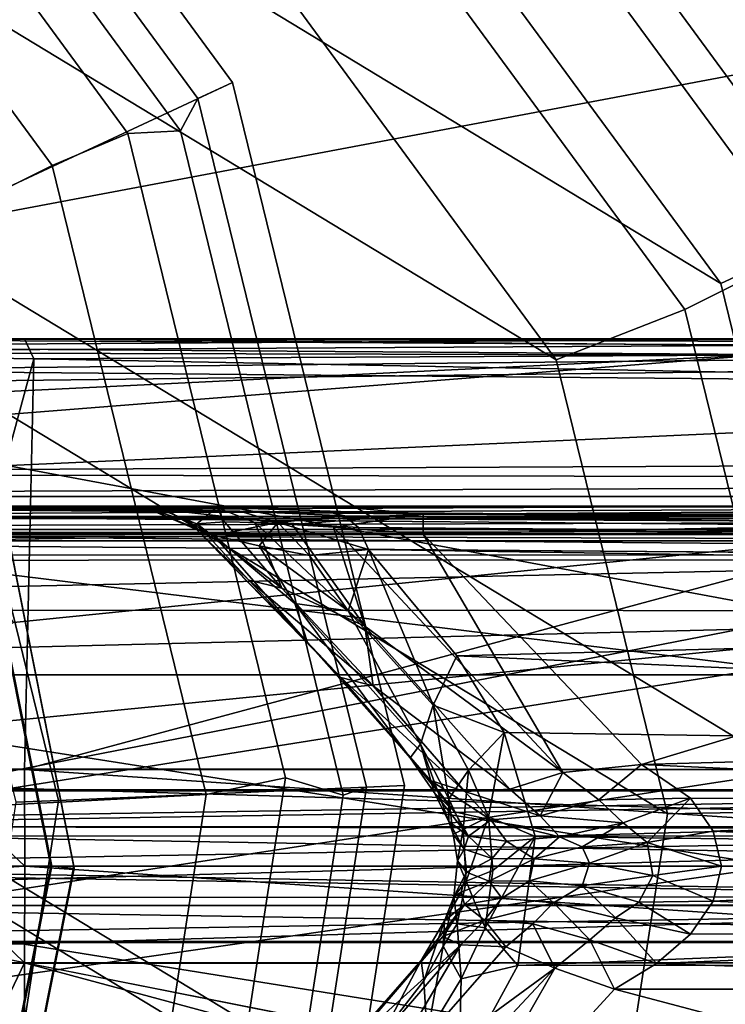
# Model space of a CAD drawing. Units: inches. Extents: x -2 to 130, y 0 to 116.
# Drawn here: x 7 to 7, y 53 to 54 of the extents above; entities that cross this region are included whole.
import ezdxf

# ---------------------------------------------------------------- set-up
doc = ezdxf.new("R2010")
doc.units = ezdxf.units.IN
doc.header["$MEASUREMENT"] = 0
for name, color, linetype in [('ACCESSORY-CUP', 7, 'Continuous'), ('ACCESSORY-OTHER', 7, 'Continuous'), ('PANEL-GLIDE', 7, 'Continuous'), ('PANEL-HARDWARE', 7, 'Continuous'), ('PANEL-LEG', 7, 'Continuous'), ('WKSURF-LAMINATE', 6, 'Continuous')]:
    doc.layers.add(name, color=color, linetype=linetype)
doc.styles.get("Standard").update_dxf_attribs({"font": 'arial.ttf'})

# ---------------------------------------------------------------- blocks, each defined once
blk = doc.blocks.new('GLIDE-1')
at = {"layer": 'PANEL-GLIDE'}
for points, invisible_edges in [([(0.00002, -1.35225, 0.00002), (-1.24997, -0.51703, 0.00002), (-1.35296, 0.00073, 0.00002), (0.51779, -1.24926, 0.00002)], 5), ([(0.00002, -1.35225, 0.00002), (-0.51774, -1.24926, 0.00002), (-0.95668, -0.95597, 0.00002), (-1.24997, -0.51703, 0.00002)], 8)]:
    blk.add_3dface(points, dxfattribs=dict(at, invisible_edges=invisible_edges))
for points in [[(-0.00126, -0.40366, 0.30508), (-0.15536, -0.373, 0.30508), (-0.52104, -1.24964, 0.21881), (0.00007, -1.35329, 0.21881)], [(0.15284, -0.373, 0.30508), (-0.00126, -0.40366, 0.30508), (0.00007, -1.35329, 0.21881), (0.52119, -1.24964, 0.21881)], [(0.00007, -1.35329, 0.21881), (-0.52104, -1.24964, 0.21881), (-0.52786, -1.26986, 0.20066), (-0.00205, -1.37445, 0.20066)], [(0, -1.374, 0.02051), (-0.52581, -1.26941, 0.02051), (-0.51774, -1.24926, 0.00002), (0.00002, -1.35225, 0.00002)], [(0.52119, -1.24964, 0.21881), (0.00007, -1.35329, 0.21881), (-0.00205, -1.37445, 0.20066), (0.52376, -1.26986, 0.20066)], [(0.52581, -1.26941, 0.02051), (0, -1.374, 0.02051), (0.00002, -1.35225, 0.00002), (0.51779, -1.24926, 0.00002)], [(-0.00205, -1.37445, 0.20066), (-0.52786, -1.26986, 0.20066), (-0.52581, -1.26941, 0.02051), (0, -1.374, 0.02051)], [(0.52376, -1.26986, 0.20066), (-0.00205, -1.37445, 0.20066), (0, -1.374, 0.02051), (0.52581, -1.26941, 0.02051)]]:
    blk.add_3dface(points, dxfattribs=at)
blk = doc.blocks.new('GCBCC_0868_0T')
at = {"layer": 'ACCESSORY-CUP'}
for points in [[(0.52773, 47.40891, 44.72143), (0.66418, 47.13668, 48.31994), (1.15922, 47.49966, 48.31994), (0.92262, 47.69846, 44.72143)], [(0.74293, 46.96595, 48.21143), (0.60427, 47.26329, 44.46143), (1.05423, 47.59321, 44.46143), (1.29612, 47.37156, 48.21143)], [(0.66418, 47.13668, 48.31994), (0.69461, 47.06515, 48.34733), (1.20186, 47.43708, 48.34733), (1.15922, 47.49966, 48.31994)], [(0.69461, 47.06515, 48.34733), (0.6971, 47.01528, 48.33781), (1.21997, 47.39867, 48.33781), (1.20186, 47.43708, 48.34733)], [(0.05209, 47.29253, 44.72143), (0.06792, 46.99077, 48.31994), (0.66418, 47.13668, 48.31994), (0.52773, 47.40891, 44.72143)], [(0.6971, 47.01528, 48.33781), (0.72765, 46.9987, 48.31072), (1.26948, 47.39598, 48.31072), (1.21997, 47.39867, 48.33781)], [(0.72765, 46.9987, 48.31072), (0.74293, 46.96595, 48.21143), (1.29612, 47.37156, 48.21143), (1.26948, 47.39598, 48.31072)], [(-0.43187, 47.36702, 44.72143), (-0.53879, 47.08415, 48.31994), (0.06792, 46.99077, 48.31994), (0.05209, 47.29253, 44.72143)], [(0.06231, 47.13067, 44.46143), (0.06056, 47.17071, 44.38017), (0.58734, 47.29961, 44.38017), (0.60427, 47.26329, 44.46143)], [(0.07662, 46.8029, 48.21143), (0.06231, 47.13067, 44.46143), (0.60427, 47.26329, 44.46143), (0.74293, 46.96595, 48.21143)], [(-0.48915, 47.21555, 44.46143), (-0.47544, 47.25321, 44.38017), (0.06056, 47.17071, 44.38017), (0.06231, 47.13067, 44.46143)], [(-0.60136, 46.90725, 48.21143), (-0.48915, 47.21555, 44.46143), (0.06231, 47.13067, 44.46143), (0.07662, 46.8029, 48.21143)], [(0.06792, 46.99077, 48.31994), (0.08363, 46.91564, 48.34733), (0.69461, 47.06515, 48.34733), (0.66418, 47.13668, 48.31994)], [(-0.53879, 47.08415, 48.31994), (-0.53805, 47.01133, 48.34733), (0.08363, 46.91564, 48.34733), (0.06792, 46.99077, 48.31994)], [(0.08363, 46.91564, 48.34733), (0.06732, 46.86118, 48.33781), (0.6971, 47.01528, 48.33781), (0.69461, 47.06515, 48.34733)], [(0.06732, 46.86118, 48.33781), (0.07505, 46.839, 48.31072), (0.72765, 46.9987, 48.31072), (0.6971, 47.01528, 48.33781)], [(-0.53805, 47.01133, 48.34733), (-0.57349, 46.95981, 48.33781), (0.06732, 46.86118, 48.33781), (0.08363, 46.91564, 48.34733)], [(0.07505, 46.839, 48.31072), (0.07662, 46.8029, 48.21143), (0.74293, 46.96595, 48.21143), (0.72765, 46.9987, 48.31072)], [(-0.57349, 46.95981, 48.33781), (-0.589, 46.94121, 48.31072), (0.07505, 46.839, 48.31072), (0.06732, 46.86118, 48.33781)], [(-0.589, 46.94121, 48.31072), (-0.60136, 46.90725, 48.21143), (0.07662, 46.8029, 48.21143), (0.07505, 46.839, 48.31072)]]:
    blk.add_3dface(points, dxfattribs=at)
at = {"layer": 'PANEL-HARDWARE'}
for points, invisible_edges in [([(-1.25, 44.13657, 35.315), (1.25, 44.13657, 35.315), (-1, 49.32457, 35.315)], 15), ([(1.25, 44.13657, 35.315), (1, 49.32457, 35.315), (-1, 49.32457, 35.315)], 13)]:
    blk.add_3dface(points, dxfattribs=dict(at, invisible_edges=invisible_edges))
for points in [[(0.31495, 48.48703, 35.03424), (0.31917, 48.48898, 35.05652), (0.31917, 44.49012, 35.05652)], [(0.33161, 48.49068, 35.0759), (0.33161, 44.49012, 35.0759), (0.31917, 48.48898, 35.05652)], [(0.31917, 48.48898, 35.05652), (0.33161, 44.49012, 35.0759), (0.31917, 44.49012, 35.05652)], [(0.33161, 48.49068, 35.0759), (0.35043, 48.49184, 35.08917), (0.35043, 44.49012, 35.08917)], [(0.33161, 48.49068, 35.0759), (0.35043, 44.49012, 35.08917), (0.33161, 44.49012, 35.0759)], [(0.35043, 48.49184, 35.08917), (0.37286, 48.4923, 35.09437), (0.36593, 44.42283, 35.09401)], [(0.35043, 48.49184, 35.08917), (0.36593, 44.42283, 35.09401), (0.35043, 44.49012, 35.08917)], [(0.37286, 48.4923, 35.09437), (1.20109, 44.09909, 35.12329), (0.36593, 44.42283, 35.09401)], [(1.20109, 44.09909, 35.12329), (0.37286, 48.4923, 35.09437), (1.21248, 48.49488, 35.12383)], [(0.31517, 45.62102, 35.00721), (0.31492, 47.93228, 35.00038), (0.31495, 48.48703, 35.03424)], [(0.31495, 48.48703, 35.03424), (0.31495, 44.49012, 35.0339), (0.31517, 45.62102, 35.00721)], [(0.31495, 48.48703, 35.03424), (0.31917, 44.49012, 35.05652), (0.31495, 44.49012, 35.0339)], [(0.3414, 45.76496, 32.0032), (0.32966, 48.21589, 31.93821), (0.34143, 48.22129, 31.99987)], [(0.34143, 48.22129, 31.99987), (0.34051, 47.6929, 32.1059), (0.34054, 46.86426, 32.09386)], [(0.34054, 46.86426, 32.09386), (0.3414, 45.76496, 32.0032), (0.34143, 48.22129, 31.99987)], [(0.29507, 48.21131, 31.88583), (0.2948, 45.79129, 31.88698), (0.24299, 48.20824, 31.85078)], [(0.29507, 48.21131, 31.88583), (0.32965, 45.79984, 31.93928), (0.2948, 45.79129, 31.88698)], [(0.29507, 48.21131, 31.88583), (0.32966, 48.21589, 31.93821), (0.32965, 45.79984, 31.93928)], [(0.3414, 45.76496, 32.0032), (0.32965, 45.79984, 31.93928), (0.32966, 48.21589, 31.93821)], [(-0.18144, 48.20716, 31.83847), (0.18144, 48.20716, 31.83847), (0.18144, 45.84287, 31.83847)], [(0.18144, 45.84287, 31.83847), (-0.18144, 45.78769, 31.84028), (-0.18144, 48.20716, 31.83847)], [(0.18144, 48.20716, 31.83847), (0.24299, 48.20824, 31.85078), (0.24217, 45.78972, 31.85195)], [(0.24217, 45.78972, 31.85195), (0.18144, 45.84287, 31.83847), (0.18144, 48.20716, 31.83847)], [(0.24299, 48.20824, 31.85078), (0.2948, 45.79129, 31.88698), (0.24217, 45.78972, 31.85195)], [(0.31492, 47.93228, 35.00038), (0.30859, 45.6636, 34.98122), (0.30859, 47.84014, 34.98122)], [(0.31517, 45.62102, 35.00721), (0.30859, 45.6636, 34.98122), (0.31492, 47.93228, 35.00038)], [(-0.07244, 45.6636, 34.80553), (-0.29077, 45.6235, 34.95866), (-0.28986, 47.84014, 34.95959)], [(-0.28986, 47.84014, 34.95959), (-0.07244, 47.84014, 34.80553), (-0.07244, 45.6636, 34.80553)], [(-0.07244, 47.84014, 34.80553), (-0.03801, 47.84014, 34.78837), (-0.03601, 45.66346, 34.78754)], [(-0.07244, 47.84014, 34.80553), (-0.03601, 45.66346, 34.78754), (-0.07244, 45.6636, 34.80553)], [(-0.03601, 45.66346, 34.78754), (-0.03801, 47.84014, 34.78837), (0, 47.84014, 34.78246)], [(-0.03601, 45.66346, 34.78754), (0, 47.84014, 34.78246), (0, 45.6636, 34.78246)], [(0.03522, 45.66339, 34.78725), (0, 45.6636, 34.78246), (0.03801, 47.84014, 34.78837)], [(0.03801, 47.84014, 34.78837), (0, 45.6636, 34.78246), (0, 47.84014, 34.78246)], [(0.07244, 45.6636, 34.80553), (0.03522, 45.66339, 34.78725), (0.03801, 47.84014, 34.78837)], [(0.03801, 47.84014, 34.78837), (0.07244, 47.84014, 34.80553), (0.07244, 45.6636, 34.80553)], [(0.29073, 45.62722, 34.95925), (0.07244, 45.6636, 34.80553), (0.07244, 47.84014, 34.80553)], [(0.07244, 47.84014, 34.80553), (0.28986, 47.84014, 34.95959), (0.29073, 45.62722, 34.95925)], [(0.30859, 47.84014, 34.98122), (0.29073, 45.62722, 34.95925), (0.28986, 47.84014, 34.95959)], [(0.29073, 45.62722, 34.95925), (0.30859, 47.84014, 34.98122), (0.30859, 45.6636, 34.98122)], [(0.34054, 46.86426, 32.09386), (0.34051, 47.6929, 32.1059), (0.34038, 47.60975, 32.11977)], [(0.34038, 47.60975, 32.11977), (0.34006, 47.52225, 32.15668), (0.34054, 46.86426, 32.09386)], [(-0.03741, 47.59337, 32.39215), (-0.07141, 45.51132, 34.43303), (-0.03741, 45.52302, 34.44484)], [(-0.07141, 45.51132, 34.43303), (-0.03741, 47.59337, 32.39215), (-0.07141, 47.5817, 32.3803)], [(0, 45.52705, 34.4489), (0, 47.59738, 32.39622), (-0.03741, 45.52302, 34.44484)], [(-0.03741, 47.59337, 32.39215), (-0.03741, 45.52302, 34.44484), (0, 47.59738, 32.39622)], [(0.03741, 47.59337, 32.39215), (0, 47.59738, 32.39622), (0.03741, 45.52302, 34.44484)], [(0, 45.52705, 34.4489), (0.03741, 45.52302, 34.44484), (0, 47.59738, 32.39622)], [(0.03741, 45.52302, 34.44484), (0.07141, 45.51132, 34.43303), (0.03741, 47.59337, 32.39215)], [(0.07141, 47.5817, 32.3803), (0.03741, 47.59337, 32.39215), (0.07141, 45.51132, 34.43303)], [(-0.07141, 47.5817, 32.3803), (-0.31459, 47.48688, 32.23802), (-0.07141, 45.51132, 34.43303)], [(0.31459, 47.48688, 32.23802), (0.07141, 47.5817, 32.3803), (0.07141, 45.51132, 34.43303)], [(0.34006, 47.52225, 32.15668), (0.33944, 47.42712, 32.22805), (0.34011, 46.98075, 32.14952)], [(0.34054, 46.86426, 32.09386), (0.34006, 47.52225, 32.15668), (0.34011, 46.98075, 32.14952)], [(-0.29629, 45.37262, 34.35309), (-0.07141, 45.51132, 34.43303), (-0.31459, 47.48688, 32.23802)], [(0.07141, 45.51132, 34.43303), (0.29629, 45.37262, 34.35309), (0.31459, 47.48688, 32.23802)], [(0.31452, 45.3852, 34.30902), (0.31459, 47.48688, 32.23802), (0.29629, 45.37262, 34.35309)], [(0.31459, 47.48688, 32.23802), (0.31452, 45.3852, 34.30902), (0.33251, 47.44668, 32.24755)], [(0.32145, 45.36565, 34.28952), (0.33251, 47.44668, 32.24755), (0.31452, 45.3852, 34.30902)], [(0.33944, 47.42712, 32.22805), (0.33251, 47.44668, 32.24755), (0.32145, 45.36565, 34.28952)], [(0.33675, 47.11844, 32.53673), (0.33868, 47.04578, 32.31498), (0.33944, 47.42712, 32.22805)], [(0.33944, 47.42712, 32.22805), (0.33868, 47.04578, 32.31498), (0.3393, 47.03682, 32.24123)], [(0.34011, 46.98075, 32.14952), (0.33944, 47.42712, 32.22805), (0.3393, 47.03682, 32.24123)], [(0.33675, 47.11844, 32.53673), (0.32145, 45.36565, 34.28952), (0.33573, 46.87457, 32.65349)], [(0.33645, 46.959, 32.55517), (0.33675, 47.11844, 32.53673), (0.33573, 46.87457, 32.65349)], [(0.33784, 47.02955, 32.41088), (0.33675, 47.11844, 32.53673), (0.33645, 46.959, 32.55517)], [(0.33675, 47.11844, 32.53673), (0.33784, 47.02955, 32.41088), (0.33868, 47.04578, 32.31498)], [(0.31359, 46.98345, 32.39633), (0.33868, 47.04578, 32.31498), (0.33784, 47.02955, 32.41088)], [(0.33868, 47.04578, 32.31498), (0.31359, 46.98345, 32.39633), (0.31909, 46.99996, 32.32891)], [(0.31909, 46.99996, 32.32891), (0.32464, 46.99979, 32.25406), (0.33868, 47.04578, 32.31498)], [(0.32464, 46.99979, 32.25406), (0.3393, 47.03682, 32.24123), (0.33868, 47.04578, 32.31498)], [(0.32464, 46.99979, 32.25406), (0.34011, 46.98075, 32.14952), (0.3393, 47.03682, 32.24123)], [(0.33784, 47.02955, 32.41088), (0.32566, 46.92285, 32.5435), (0.31359, 46.98345, 32.39633)], [(0.33645, 46.959, 32.55517), (0.32566, 46.92285, 32.5435), (0.33784, 47.02955, 32.41088)], [(0.21191, 46.8948, 32.4274), (0.17885, 46.86338, 32.37894), (0.31909, 46.99996, 32.32891)], [(0.31909, 46.99996, 32.32891), (0.17885, 46.86338, 32.37894), (0.27111, 46.95031, 32.31125)], [(0.31909, 46.99996, 32.32891), (0.31359, 46.98345, 32.39633), (0.21191, 46.8948, 32.4274)], [(0.27111, 46.95031, 32.31125), (0.26361, 46.91927, 32.25611), (0.32464, 46.99979, 32.25406)], [(0.32464, 46.99979, 32.25406), (0.26361, 46.91927, 32.25611), (0.32643, 46.97339, 32.20058)], [(0.32464, 46.99979, 32.25406), (0.31909, 46.99996, 32.32891), (0.27111, 46.95031, 32.31125)], [(0.32464, 46.99979, 32.25406), (0.32643, 46.97339, 32.20058), (0.34011, 46.98075, 32.14952)], [(0.31359, 46.98345, 32.39633), (0.24892, 46.90678, 32.4805), (0.21191, 46.8948, 32.4274)], [(0.31359, 46.98345, 32.39633), (0.30373, 46.94062, 32.47922), (0.24892, 46.90678, 32.4805)], [(0.32566, 46.92285, 32.5435), (0.30373, 46.94062, 32.47922), (0.31359, 46.98345, 32.39633)], [(0.32643, 46.97339, 32.20058), (0.32579, 46.94478, 32.17326), (0.34011, 46.98075, 32.14952)], [(0.34011, 46.98075, 32.14952), (0.32579, 46.94478, 32.17326), (0.33365, 46.78519, 32.11489)], [(0.33365, 46.78519, 32.11489), (0.34054, 46.86426, 32.09386), (0.34011, 46.98075, 32.14952)], [(0.32579, 46.94478, 32.17326), (0.32643, 46.97339, 32.20058), (0.26361, 46.91927, 32.25611)], [(0.33645, 46.959, 32.55517), (0.33204, 46.85969, 32.63856), (0.32566, 46.92285, 32.5435)], [(0.33573, 46.87457, 32.65349), (0.33204, 46.85969, 32.63856), (0.33645, 46.959, 32.55517)], [(0.27111, 46.95031, 32.31125), (0.17085, 46.83273, 32.32256), (0.26361, 46.91927, 32.25611)], [(0.17085, 46.83273, 32.32256), (0.27111, 46.95031, 32.31125), (0.17885, 46.86338, 32.37894)], [(0.32579, 46.94478, 32.17326), (0.26361, 46.91927, 32.25611), (0.22765, 46.8407, 32.23615)], [(0.32579, 46.94478, 32.17326), (0.22765, 46.8407, 32.23615), (0.32406, 46.90949, 32.15369)], [(0.2421, 46.85632, 32.56643), (0.24892, 46.90678, 32.4805), (0.30373, 46.94062, 32.47922)], [(0.29454, 46.89291, 32.54565), (0.2421, 46.85632, 32.56643), (0.30373, 46.94062, 32.47922)], [(0.32566, 46.92285, 32.5435), (0.29454, 46.89291, 32.54565), (0.30373, 46.94062, 32.47922)], [(0.32579, 46.94478, 32.17326), (0.32406, 46.90949, 32.15369), (0.33365, 46.78519, 32.11489)], [(0.32566, 46.92285, 32.5435), (0.30018, 46.83694, 32.61237), (0.29454, 46.89291, 32.54565)], [(0.32566, 46.92285, 32.5435), (0.32119, 46.84671, 32.62545), (0.30018, 46.83694, 32.61237)], [(0.33204, 46.85969, 32.63856), (0.32119, 46.84671, 32.62545), (0.32566, 46.92285, 32.5435)], [(0.17085, 46.83273, 32.32256), (0.22765, 46.8407, 32.23615), (0.26361, 46.91927, 32.25611)], [(0.24892, 46.90678, 32.4805), (0.10262, 46.79746, 32.50903), (0.21191, 46.8948, 32.4274)], [(0.10262, 46.79746, 32.50903), (0.24892, 46.90678, 32.4805), (0.11557, 46.78785, 32.57812)], [(0.2421, 46.85632, 32.56643), (0.11557, 46.78785, 32.57812), (0.24892, 46.90678, 32.4805)], [(0.32406, 46.90949, 32.15369), (0.22765, 46.8407, 32.23615), (0.32132, 46.87018, 32.14172)], [(0.32406, 46.90949, 32.15369), (0.32132, 46.87018, 32.14172), (0.33365, 46.78519, 32.11489)], [(-0.17378, 46.85881, 32.38307), (-0.08953, 46.78733, 32.5166), (-0.21058, 46.89339, 32.42805)], [(-0.15947, 46.82402, 32.54795), (-0.21058, 46.89339, 32.42805), (-0.08953, 46.78733, 32.5166)], [(0.10262, 46.79746, 32.50903), (0.17885, 46.86338, 32.37894), (0.21191, 46.8948, 32.4274)], [(0.29454, 46.89291, 32.54565), (0.30018, 46.83694, 32.61237), (0.2421, 46.85632, 32.56643)], [(0.33204, 46.85969, 32.63856), (0.33573, 46.87457, 32.65349), (0.31495, 44.49012, 35.0339)], [(0.32015, 45.08623, 34.43879), (0.33573, 46.87457, 32.65349), (0.32145, 45.36565, 34.28952)], [(-0.31465, 46.78519, 32.13617), (-0.0967, 46.66049, 32.29656), (-0.32132, 46.87018, 32.14172)], [(-0.22865, 46.84045, 32.2347), (-0.32132, 46.87018, 32.14172), (-0.0967, 46.66049, 32.29656)], [(0.22765, 46.8407, 32.23615), (0.08873, 46.6529, 32.30163), (0.32132, 46.87018, 32.14172)], [(0.31465, 46.78519, 32.13617), (0.32132, 46.87018, 32.14172), (0.08873, 46.6529, 32.30163)], [(0.32132, 46.87018, 32.14172), (0.31465, 46.78519, 32.13617), (0.33365, 46.78519, 32.11489)], [(-0.17378, 46.85881, 32.38307), (-0.07461, 46.74965, 32.3913), (-0.06662, 46.76666, 32.45589)], [(-0.17378, 46.85881, 32.38307), (-0.06662, 46.76666, 32.45589), (-0.08953, 46.78733, 32.5166)], [(-0.17378, 46.85881, 32.38307), (-0.16924, 46.8313, 32.32369), (-0.07461, 46.74965, 32.3913)], [(0.17885, 46.86338, 32.37894), (0.08135, 46.77847, 32.4498), (0.07076, 46.74579, 32.39305)], [(0.07076, 46.74579, 32.39305), (0.17085, 46.83273, 32.32256), (0.17885, 46.86338, 32.37894)], [(0.08135, 46.77847, 32.4498), (0.17885, 46.86338, 32.37894), (0.10262, 46.79746, 32.50903)], [(0.15264, 46.7759, 32.63298), (0.11557, 46.78785, 32.57812), (0.2421, 46.85632, 32.56643)], [(0.2421, 46.85632, 32.56643), (0.30018, 46.83694, 32.61237), (0.15264, 46.7759, 32.63298)], [(0.31495, 44.49012, 35.0339), (0.30255, 44.41377, 35.05879), (0.33204, 46.85969, 32.63856)], [(0.32119, 46.84671, 32.62545), (0.33204, 46.85969, 32.63856), (0.30255, 44.41377, 35.05879)], [(0.33365, 46.78519, 32.11489), (0.34037, 45.75888, 32.0957), (0.34054, 46.86426, 32.09386)], [(0.34054, 46.86426, 32.09386), (0.34037, 45.75888, 32.0957), (0.3414, 45.76496, 32.0032)], [(0.30018, 46.83694, 32.61237), (0.32119, 46.84671, 32.62545), (0.2824, 44.37732, 35.07026)], [(0.2824, 44.37732, 35.07026), (0.32119, 46.84671, 32.62545), (0.30255, 44.41377, 35.05879)], [(-0.07461, 46.74965, 32.3913), (-0.16924, 46.8313, 32.32369), (-0.22865, 46.84045, 32.2347)], [(-0.0967, 46.66049, 32.29656), (-0.07637, 46.7071, 32.34119), (-0.22865, 46.84045, 32.2347)], [(-0.22865, 46.84045, 32.2347), (-0.07637, 46.7071, 32.34119), (-0.07461, 46.74965, 32.3913)], [(0.17085, 46.83273, 32.32256), (0.07303, 46.70326, 32.34286), (0.22765, 46.8407, 32.23615)], [(0.22765, 46.8407, 32.23615), (0.07303, 46.70326, 32.34286), (0.08873, 46.6529, 32.30163)], [(0.19947, 46.75347, 32.67522), (0.15264, 46.7759, 32.63298), (0.30018, 46.83694, 32.61237)], [(0.19947, 46.75347, 32.67522), (0.30018, 46.83694, 32.61237), (0.26211, 44.36643, 35.0728)], [(0.26211, 44.36643, 35.0728), (0.30018, 46.83694, 32.61237), (0.2824, 44.37732, 35.07026)], [(0.17085, 46.83273, 32.32256), (0.07076, 46.74579, 32.39305), (0.07303, 46.70326, 32.34286)], [(-0.10882, 46.78454, 32.58035), (-0.15988, 46.78143, 32.62872), (-0.15947, 46.82402, 32.54795)], [(-0.10882, 46.78454, 32.58035), (-0.15947, 46.82402, 32.54795), (-0.08953, 46.78733, 32.5166)], [(0.10262, 46.79746, 32.50903), (0.06993, 46.77491, 32.52242), (0.05142, 46.75549, 32.4589)], [(0.08135, 46.77847, 32.4498), (0.10262, 46.79746, 32.50903), (0.05142, 46.75549, 32.4589)], [(0.06993, 46.77491, 32.52242), (0.10262, 46.79746, 32.50903), (0.11557, 46.78785, 32.57812)], [(-0.31465, 45.85612, 32.13617), (-0.11666, 46.60403, 32.27225), (-0.31465, 46.78519, 32.13617)], [(-0.0967, 46.66049, 32.29656), (-0.31465, 46.78519, 32.13617), (-0.11666, 46.60403, 32.27225)], [(-0.15988, 46.78143, 32.62872), (-0.10673, 46.74943, 32.65495), (-0.19685, 46.7514, 32.67692)], [(-0.15988, 46.78143, 32.62872), (-0.10882, 46.78454, 32.58035), (-0.07596, 46.76632, 32.59392)], [(-0.07596, 46.76632, 32.59392), (-0.10673, 46.74943, 32.65495), (-0.15988, 46.78143, 32.62872)], [(-0.10882, 46.78454, 32.58035), (-0.08953, 46.78733, 32.5166), (-0.05181, 46.76523, 32.52781)], [(-0.05181, 46.76523, 32.52781), (-0.07596, 46.76632, 32.59392), (-0.10882, 46.78454, 32.58035)], [(-0.08953, 46.78733, 32.5166), (-0.03619, 46.74625, 32.46184), (-0.05181, 46.76523, 32.52781)], [(-0.03619, 46.74625, 32.46184), (-0.08953, 46.78733, 32.5166), (-0.06662, 46.76666, 32.45589)], [(0.04224, 46.76101, 32.52999), (0.11557, 46.78785, 32.57812), (0.06371, 46.76104, 32.59781)], [(0.11557, 46.78785, 32.57812), (0.04224, 46.76101, 32.52999), (0.06993, 46.77491, 32.52242)], [(0.06371, 46.76104, 32.59781), (0.11557, 46.78785, 32.57812), (0.15264, 46.7759, 32.63298)], [(0.08873, 46.6529, 32.30163), (0.09626, 46.57864, 32.2852), (0.31465, 46.78519, 32.13617)], [(0.31465, 45.85612, 32.13617), (0.31465, 46.78519, 32.13617), (0.09626, 46.57864, 32.2852)], [(0.31465, 45.85612, 32.13617), (0.33365, 45.85613, 32.11489), (0.31465, 46.78519, 32.13617)], [(0.31465, 46.78519, 32.13617), (0.33365, 45.85613, 32.11489), (0.33365, 46.78519, 32.11489)], [(0.34037, 45.75888, 32.0957), (0.33365, 46.78519, 32.11489), (0.33365, 45.85613, 32.11489)], [(0.05142, 46.75549, 32.4589), (0.06993, 46.77491, 32.52242), (0.02849, 46.74228, 32.46275)], [(0.06993, 46.77491, 32.52242), (0.04224, 46.76101, 32.52999), (0.02849, 46.74228, 32.46275)], [(0.08135, 46.77847, 32.4498), (0.04385, 46.72111, 32.39961), (0.07076, 46.74579, 32.39305)], [(0.05142, 46.75549, 32.4589), (0.04385, 46.72111, 32.39961), (0.08135, 46.77847, 32.4498)], [(0.06371, 46.76104, 32.59781), (0.15264, 46.7759, 32.63298), (0.09117, 46.74237, 32.66072)], [(0.15264, 46.7759, 32.63298), (0.12671, 46.70848, 32.71204), (0.09117, 46.74237, 32.66072)], [(0.19947, 46.75347, 32.67522), (0.12671, 46.70848, 32.71204), (0.15264, 46.7759, 32.63298)], [(-0.05455, 46.75315, 32.61646), (-0.10673, 46.74943, 32.65495), (-0.07596, 46.76632, 32.59392)], [(-0.02905, 46.75635, 32.55589), (-0.07596, 46.76632, 32.59392), (-0.05181, 46.76523, 32.52781)], [(-0.07596, 46.76632, 32.59392), (-0.02905, 46.75635, 32.55589), (-0.05455, 46.75315, 32.61646)], [(-0.06662, 46.76666, 32.45589), (-0.07461, 46.74965, 32.3913), (-0.05105, 46.72716, 32.3982)], [(-0.06662, 46.76666, 32.45589), (-0.05105, 46.72716, 32.3982), (-0.03619, 46.74625, 32.46184)], [(-0.05181, 46.76523, 32.52781), (-0.02474, 46.74932, 32.49321), (-0.02905, 46.75635, 32.55589)], [(-0.05181, 46.76523, 32.52781), (-0.03619, 46.74625, 32.46184), (-0.02474, 46.74932, 32.49321)], [(-0.10673, 46.74943, 32.65495), (-0.05455, 46.75315, 32.61646), (-0.05838, 46.72644, 32.6775)], [(-0.05455, 46.75315, 32.61646), (-0.01408, 46.74473, 32.62233), (-0.05838, 46.72644, 32.6775)], [(-0.02905, 46.75635, 32.55589), (-0.01408, 46.74473, 32.62233), (-0.05455, 46.75315, 32.61646)], [(-0.02905, 46.75635, 32.55589), (-0.0055, 46.74437, 32.4937), (0.00516, 46.75264, 32.55842)], [(-0.01408, 46.74473, 32.62233), (-0.02905, 46.75635, 32.55589), (0.00516, 46.75264, 32.55842)], [(-0.0055, 46.74437, 32.4937), (-0.02905, 46.75635, 32.55589), (-0.02474, 46.74932, 32.49321)], [(0.03492, 46.74731, 32.62144), (0.00516, 46.75264, 32.55842), (0.03036, 46.75703, 32.5563)], [(0.03036, 46.75703, 32.5563), (0.00516, 46.75264, 32.55842), (0.01601, 46.74638, 32.49394)], [(0.03036, 46.75703, 32.5563), (0.01601, 46.74638, 32.49394), (0.04224, 46.76101, 32.52999)], [(0.02849, 46.74228, 32.46275), (0.04224, 46.76101, 32.52999), (0.01601, 46.74638, 32.49394)], [(0.04385, 46.72111, 32.39961), (0.05142, 46.75549, 32.4589), (0.02849, 46.74228, 32.46275)], [(0.04224, 46.76101, 32.52999), (0.06371, 46.76104, 32.59781), (0.03036, 46.75703, 32.5563)], [(0.03492, 46.74731, 32.62144), (0.03036, 46.75703, 32.5563), (0.06371, 46.76104, 32.59781)], [(0.06371, 46.76104, 32.59781), (0.09117, 46.74237, 32.66072), (0.03492, 46.74731, 32.62144)], [(0.19947, 46.75347, 32.67522), (0.26211, 44.36643, 35.0728), (0.09216, 44.35084, 35.06701)], [(0.12671, 46.70848, 32.71204), (0.19947, 46.75347, 32.67522), (0.09216, 44.35084, 35.06701)], [(-0.19685, 46.7514, 32.67692), (-0.09216, 44.35084, 35.06701), (-0.26211, 44.36643, 35.0728)], [(-0.10673, 46.74943, 32.65495), (-0.09404, 46.69563, 32.7219), (-0.19685, 46.7514, 32.67692)], [(-0.09216, 44.35084, 35.06701), (-0.19685, 46.7514, 32.67692), (-0.09404, 46.69563, 32.7219)], [(-0.09404, 46.69563, 32.7219), (-0.10673, 46.74943, 32.65495), (-0.05838, 46.72644, 32.6775)], [(-0.05105, 46.72716, 32.3982), (-0.07461, 46.74965, 32.3913), (-0.07637, 46.7071, 32.34119)], [(-0.05838, 46.72644, 32.6775), (-0.01408, 46.74473, 32.62233), (-0.00416, 46.71935, 32.68344)], [(-0.03034, 46.71088, 32.40126), (-0.03619, 46.74625, 32.46184), (-0.05105, 46.72716, 32.3982)], [(-0.01424, 46.72264, 32.43436), (-0.02474, 46.74932, 32.49321), (-0.03619, 46.74625, 32.46184)], [(-0.01424, 46.72264, 32.43436), (-0.03619, 46.74625, 32.46184), (-0.03034, 46.71088, 32.40126)], [(-0.0055, 46.74437, 32.4937), (-0.02474, 46.74932, 32.49321), (-0.01424, 46.72264, 32.43436)], [(-0.01424, 46.72264, 32.43436), (0.0074, 46.71981, 32.43376), (-0.0055, 46.74437, 32.4937)], [(-0.01408, 46.74473, 32.62233), (0.00516, 46.75264, 32.55842), (0.03492, 46.74731, 32.62144)], [(-0.01408, 46.74473, 32.62233), (0.03492, 46.74731, 32.62144), (0.0467, 46.72345, 32.68013)], [(-0.01408, 46.74473, 32.62233), (0.0467, 46.72345, 32.68013), (-0.00416, 46.71935, 32.68344)], [(0.00516, 46.75264, 32.55842), (-0.0055, 46.74437, 32.4937), (0.01601, 46.74638, 32.49394)], [(0.0074, 46.71981, 32.43376), (0.01601, 46.74638, 32.49394), (-0.0055, 46.74437, 32.4937)], [(0.02849, 46.74228, 32.46275), (0.01601, 46.74638, 32.49394), (0.0074, 46.71981, 32.43376)], [(0.09117, 46.74237, 32.66072), (0.0467, 46.72345, 32.68013), (0.03492, 46.74731, 32.62144)], [(0.07076, 46.74579, 32.39305), (0.04385, 46.72111, 32.39961), (0.0478, 46.67438, 32.34906)], [(0.0478, 46.67438, 32.34906), (0.07303, 46.70326, 32.34286), (0.07076, 46.74579, 32.39305)], [(0.0074, 46.71981, 32.43376), (0.02359, 46.70637, 32.40154), (0.02849, 46.74228, 32.46275)], [(0.04385, 46.72111, 32.39961), (0.02849, 46.74228, 32.46275), (0.02359, 46.70637, 32.40154)], [(0.09117, 46.74237, 32.66072), (0.12671, 46.70848, 32.71204), (0.0467, 46.72345, 32.68013)], [(-0.09404, 46.69563, 32.7219), (-0.05838, 46.72644, 32.6775), (0.02808, 46.6792, 32.73558)], [(-0.05461, 46.6815, 32.34767), (-0.05105, 46.72716, 32.3982), (-0.07637, 46.7071, 32.34119)], [(-0.00416, 46.71935, 32.68344), (0.02808, 46.6792, 32.73558), (-0.05838, 46.72644, 32.6775)], [(-0.03471, 46.66193, 32.35086), (-0.05105, 46.72716, 32.3982), (-0.05461, 46.6815, 32.34767)], [(-0.03034, 46.71088, 32.40126), (-0.05105, 46.72716, 32.3982), (-0.03471, 46.66193, 32.35086)], [(-0.01424, 46.72264, 32.43436), (-0.03034, 46.71088, 32.40126), (-0.01396, 46.68456, 32.38315)], [(-0.01424, 46.72264, 32.43436), (-0.01396, 46.68456, 32.38315), (0.00704, 46.68009, 32.38185)], [(0.00704, 46.68009, 32.38185), (0.0074, 46.71981, 32.43376), (-0.01424, 46.72264, 32.43436)], [(0.02808, 46.6792, 32.73558), (-0.00416, 46.71935, 32.68344), (0.0467, 46.72345, 32.68013)], [(0.0074, 46.71981, 32.43376), (0.00704, 46.68009, 32.38185), (0.02359, 46.70637, 32.40154)], [(0.04385, 46.72111, 32.39961), (0.02359, 46.70637, 32.40154), (0.02793, 46.65618, 32.35131)], [(0.04385, 46.72111, 32.39961), (0.02793, 46.65618, 32.35131), (0.0478, 46.67438, 32.34906)], [(0.02808, 46.6792, 32.73558), (0.0467, 46.72345, 32.68013), (0.12671, 46.70848, 32.71204)], [(-0.07637, 46.7071, 32.34119), (-0.0967, 46.66049, 32.29656), (-0.05461, 46.6815, 32.34767)], [(-0.03471, 46.66193, 32.35086), (-0.01396, 46.68456, 32.38315), (-0.03034, 46.71088, 32.40126)], [(0.02793, 46.65618, 32.35131), (0.02359, 46.70637, 32.40154), (0.00704, 46.68009, 32.38185)], [(0.02808, 46.6792, 32.73558), (0.12671, 46.70848, 32.71204), (0.09216, 44.35084, 35.06701)], [(0.08873, 46.6529, 32.30163), (0.07303, 46.70326, 32.34286), (0.0478, 46.67438, 32.34906)], [(0, 44.34934, 35.06549), (-0.09404, 46.69563, 32.7219), (0.02808, 46.6792, 32.73558)], [(0, 44.34934, 35.06549), (-0.09216, 44.35084, 35.06701), (-0.09404, 46.69563, 32.7219)], [(-0.05461, 46.6815, 32.34767), (-0.0967, 46.66049, 32.29656), (-0.06985, 46.62747, 32.30894)], [(-0.05461, 46.6815, 32.34767), (-0.06985, 46.62747, 32.30894), (-0.03471, 46.66193, 32.35086)], [(-0.01396, 46.68456, 32.38315), (-0.03471, 46.66193, 32.35086), (-0.0185, 46.63482, 32.34263)], [(-0.01396, 46.68456, 32.38315), (-0.0185, 46.63482, 32.34263), (0.00302, 46.62767, 32.34198)], [(0.00704, 46.68009, 32.38185), (-0.01396, 46.68456, 32.38315), (0.00302, 46.62767, 32.34198)], [(0, 44.34934, 35.06549), (0.02808, 46.6792, 32.73558), (0.09216, 44.35084, 35.06701)], [(0.01833, 46.63464, 32.34239), (0.00704, 46.68009, 32.38185), (0.00302, 46.62767, 32.34198)], [(0.02793, 46.65618, 32.35131), (0.00704, 46.68009, 32.38185), (0.01833, 46.63464, 32.34239)], [(0.04116, 46.59578, 32.31613), (0.0478, 46.67438, 32.34906), (0.02793, 46.65618, 32.35131)], [(0.0478, 46.67438, 32.34906), (0.04116, 46.59578, 32.31613), (0.06297, 46.61884, 32.31111)], [(0.0478, 46.67438, 32.34906), (0.06297, 46.61884, 32.31111), (0.08873, 46.6529, 32.30163)], [(-0.06985, 46.62747, 32.30894), (-0.0967, 46.66049, 32.29656), (-0.11666, 46.60403, 32.27225)], [(-0.04898, 46.60327, 32.31464), (-0.03471, 46.66193, 32.35086), (-0.06985, 46.62747, 32.30894)], [(-0.04898, 46.60327, 32.31464), (-0.0185, 46.63482, 32.34263), (-0.03471, 46.66193, 32.35086)], [(0.02793, 46.65618, 32.35131), (0.01833, 46.63464, 32.34239), (0.04116, 46.59578, 32.31613)], [(0.08873, 46.6529, 32.30163), (0.06297, 46.61884, 32.31111), (0.09626, 46.57864, 32.2852)], [(-0.0185, 46.63482, 32.34263), (-0.04898, 46.60327, 32.31464), (-0.03397, 46.58107, 32.31478)], [(-0.03397, 46.58107, 32.31478), (-0.00877, 46.5679, 32.317), (-0.0185, 46.63482, 32.34263)], [(-0.00877, 46.5679, 32.317), (0.00302, 46.62767, 32.34198), (-0.0185, 46.63482, 32.34263)], [(0.01833, 46.63464, 32.34239), (0.00302, 46.62767, 32.34198), (0.02236, 46.57305, 32.31627)], [(0.02236, 46.57305, 32.31627), (0.04116, 46.59578, 32.31613), (0.01833, 46.63464, 32.34239)], [(-0.11666, 46.60403, 32.27225), (-0.09228, 46.56428, 32.28664), (-0.06985, 46.62747, 32.30894)], [(-0.06985, 46.62747, 32.30894), (-0.09228, 46.56428, 32.28664), (-0.04898, 46.60327, 32.31464)], [(0.02236, 46.57305, 32.31627), (0.00302, 46.62767, 32.34198), (-0.00877, 46.5679, 32.317)], [(0.06297, 46.61884, 32.31111), (0.04116, 46.59578, 32.31613), (0.06439, 46.53206, 32.29814)], [(0.09626, 46.57864, 32.2852), (0.06297, 46.61884, 32.31111), (0.06439, 46.53206, 32.29814)], [(-0.11666, 46.60403, 32.27225), (-0.31465, 45.85612, 32.13617), (-0.11649, 45.85612, 32.27236)], [(-0.09228, 46.56428, 32.28664), (-0.11666, 46.60403, 32.27225), (-0.11649, 45.85612, 32.27236)], [(-0.06431, 46.53198, 32.29817), (-0.04898, 46.60327, 32.31464), (-0.09228, 46.56428, 32.28664)], [(-0.03397, 46.58107, 32.31478), (-0.04898, 46.60327, 32.31464), (-0.06431, 46.53198, 32.29817)], [(0.06439, 46.53206, 32.29814), (0.04116, 46.59578, 32.31613), (0.02236, 46.57305, 32.31627)], [(-0.03322, 46.51048, 32.30577), (-0.03397, 46.58107, 32.31478), (-0.06431, 46.53198, 32.29817)], [(-0.00877, 46.5679, 32.317), (-0.03397, 46.58107, 32.31478), (-0.03322, 46.51048, 32.30577)], [(0.11666, 45.85612, 32.27225), (0.09626, 46.57864, 32.2852), (0.06245, 45.85612, 32.29877)], [(0.09626, 46.57864, 32.2852), (0.06439, 46.53206, 32.29814), (0.06245, 45.85612, 32.29877)], [(0.09626, 46.57864, 32.2852), (0.11666, 45.85612, 32.27225), (0.31465, 45.85612, 32.13617)], [(0, 46.50281, 32.30847), (-0.00877, 46.5679, 32.317), (-0.03322, 46.51048, 32.30577)], [(0, 46.50281, 32.30847), (0.02236, 46.57305, 32.31627), (-0.00877, 46.5679, 32.317)], [(0.0332, 46.51047, 32.30578), (0.02236, 46.57305, 32.31627), (0, 46.50281, 32.30847)], [(0.02236, 46.57305, 32.31627), (0.0332, 46.51047, 32.30578), (0.06439, 46.53206, 32.29814)], [(-0.09228, 46.56428, 32.28664), (-0.11649, 45.85612, 32.27236), (-0.06245, 45.85612, 32.29877)], [(-0.06431, 46.53198, 32.29817), (-0.09228, 46.56428, 32.28664), (-0.06245, 45.85612, 32.29877)], [(-0.06245, 45.85612, 32.29877), (-0.03322, 46.51048, 32.30577), (-0.06431, 46.53198, 32.29817)], [(0.06439, 46.53206, 32.29814), (0.0332, 46.51047, 32.30578), (0.06245, 45.85612, 32.29877)], [(-0.03322, 46.51048, 32.30577), (-0.06245, 45.85612, 32.29877), (0, 45.85612, 32.30847)], [(-0.03322, 46.51048, 32.30577), (0, 45.85612, 32.30847), (0, 46.50281, 32.30847)], [(0, 45.85612, 32.30847), (0.0332, 46.51047, 32.30578), (0, 46.50281, 32.30847)], [(0.0332, 46.51047, 32.30578), (0, 45.85612, 32.30847), (0.06245, 45.85612, 32.29877)]]:
    blk.add_3dface(points, dxfattribs=at)
at = {"layer": 'PANEL-LEG'}
for points in [[(0.49278, 47.54844, 23.41546), (0.49938, 46.48086, 11.71516), (0.5, 48.68638, 35.125)], [(0.5, 47.27644, 11.71478), (0.5, 48.68638, 35.125), (0.49938, 46.48086, 11.71516)], [(-0.47789, 46.45908, 11.7164), (0, 46.45003, 11.71729), (-0.29515, 48.50062, 35.12505)], [(0, 46.45003, 11.71729), (0.32315, 48.50566, 35.125), (-0.29515, 48.50062, 35.12505)], [(0.32315, 48.50566, 35.125), (0, 46.45003, 11.71729), (0.48515, 46.46098, 11.71676)], [(0.43498, 47.48984, 23.42059), (0.32315, 48.50566, 35.125), (0.48515, 46.46098, 11.71676)], [(-0.0288, 45.64717, 10.27119), (-0.02996, 47.81204, 3.57871), (-0.09239, 47.79673, 3.57121)], [(0.0288, 45.64717, 10.27119), (0.02854, 47.8124, 3.57927), (-0.02996, 47.81204, 3.57871)], [(-0.02996, 47.81204, 3.57871), (-0.0288, 45.64717, 10.27119), (0.0288, 45.64717, 10.27119)], [(0.02854, 47.8124, 3.57927), (0.0288, 45.64717, 10.27119), (0.09232, 47.79763, 3.56923)], [(-0.09163, 45.63106, 10.26599), (-0.09239, 47.79673, 3.57121), (-0.45524, 47.58562, 3.52943)], [(-0.09239, 47.79673, 3.57121), (-0.09163, 45.63106, 10.26599), (-0.0288, 45.64717, 10.27119)], [(0.09163, 45.63106, 10.26599), (0.09232, 47.79763, 3.56923), (0.0288, 45.64717, 10.27119)], [(0.45524, 47.58562, 3.52943), (0.09232, 47.79763, 3.56923), (0.09163, 45.63106, 10.26599)], [(-0.38339, 45.68837, 7.77439), (0.00144, 47.6322, 1.5936), (-0.26316, 45.98468, 6.75791)], [(0.26323, 45.98515, 6.75654), (-0.26316, 45.98468, 6.75791), (0.00144, 47.6322, 1.5936)], [(0.23105, 47.17343, 3.14723), (0.38311, 45.67234, 7.82245), (0.00144, 47.6322, 1.5936)], [(0.00144, 47.6322, 1.5936), (0.38311, 45.67234, 7.82245), (0.26323, 45.98515, 6.75654)], [(0.45524, 47.58562, 3.52943), (0.48199, 45.40825, 10.19406), (0.48718, 47.59676, 3.42981)], [(0.5, 45.35586, 10.17706), (0.48718, 47.59676, 3.42981), (0.48199, 45.40825, 10.19406)], [(0.5, 47.51158, 3.50551), (0.48718, 47.59676, 3.42981), (0.5, 45.35586, 10.17706)], [(-0.45524, 47.58562, 3.52943), (-0.45524, 45.4299, 10.20099), (-0.09163, 45.63106, 10.26599)], [(0.09163, 45.63106, 10.26599), (0.48199, 45.40825, 10.19406), (0.45524, 47.58562, 3.52943)], [(0.49278, 47.54844, 23.41546), (0.43498, 47.48984, 23.42059), (0.48515, 46.46098, 11.71676)], [(0.48515, 46.46098, 11.71676), (0.49938, 46.48086, 11.71516), (0.49278, 47.54844, 23.41546)], [(0.48916, 45.56161, 8.51082), (0.47012, 47.40926, 3.22343), (0.5, 47.51158, 3.50551)], [(0.5, 47.51158, 3.50551), (0.5, 45.58446, 8.63892), (0.48916, 45.56161, 8.51082)], [(0.5, 47.51158, 3.50551), (0.5, 45.35586, 10.17706), (0.5, 45.58446, 8.63892)], [(0.484, 47.34555, 10.71841), (0.49988, 47.45973, 10.72576), (0.5, 47.1628, 10.80614)], [(0.4994, 47.29944, 11.55959), (0.5, 47.1628, 10.80614), (0.49988, 47.45973, 10.72576)], [(0.3756, 47.26838, 3.17791), (0.47012, 47.40926, 3.22343), (0.45351, 45.54806, 8.36181)], [(0.47012, 47.40926, 3.22343), (0.48916, 45.56161, 8.51082), (0.45351, 45.54806, 8.36181)], [(0.09163, 47.25982, 10.49868), (0.484, 47.34555, 10.71841), (0.4809, 47.15408, 10.75004)], [(0.5, 47.1628, 10.80614), (0.4809, 47.15408, 10.75004), (0.484, 47.34555, 10.71841)], [(-0.48327, 47.1642, 10.75204), (-0.45524, 47.33665, 10.69562), (-0.09163, 47.1628, 10.51694)], [(-0.45524, 47.33665, 10.69562), (-0.09163, 47.25982, 10.49868), (-0.09163, 47.1628, 10.51694)], [(0.4994, 47.29944, 11.55959), (0.5, 47.27644, 11.71478), (0.5, 47.1628, 10.80614)], [(0.49938, 46.48086, 11.71516), (0.5, 47.1628, 10.80614), (0.5, 47.27644, 11.71478)], [(0.3756, 47.26838, 3.17791), (0.38311, 45.67234, 7.82245), (0.23105, 47.17343, 3.14723)], [(0.38311, 45.67234, 7.82245), (0.3756, 47.26838, 3.17791), (0.45351, 45.54806, 8.36181)], [(-0.09163, 47.1628, 10.51694), (-0.09163, 47.25982, 10.49868), (-0.00525, 47.25239, 10.47962)], [(-0.00009, 47.16274, 10.49626), (-0.00525, 47.25239, 10.47962), (0.09163, 47.25982, 10.49868)], [(-0.00009, 47.16274, 10.49626), (0.09163, 47.25982, 10.49868), (0.09163, 47.1628, 10.51694)], [(0.4809, 47.15408, 10.75004), (0.09163, 47.1628, 10.51694), (0.09163, 47.25982, 10.49868)], [(-0.00525, 47.25239, 10.47962), (-0.00009, 47.16274, 10.49626), (-0.09163, 47.1628, 10.51694)], [(-0.45524, 45.8137, 10.72834), (-0.48327, 47.1642, 10.75204), (-0.09163, 47.1628, 10.51694)], [(-0.09163, 47.1628, 10.51694), (-0.09163, 45.8137, 10.51694), (-0.45524, 45.8137, 10.72834)], [(-0.09163, 45.8137, 10.51694), (-0.09163, 47.1628, 10.51694), (-0.00009, 47.16274, 10.49626)], [(-0.00009, 47.16274, 10.49626), (0.00014, 45.81378, 10.49626), (-0.09163, 45.8137, 10.51694)], [(0.00014, 45.81378, 10.49626), (-0.00009, 47.16274, 10.49626), (0.09163, 47.1628, 10.51694)], [(0.09163, 47.1628, 10.51694), (0.09163, 45.8137, 10.51694), (0.00014, 45.81378, 10.49626)], [(0.09163, 47.1628, 10.51694), (0.4809, 47.15408, 10.75004), (0.45524, 45.8137, 10.72834)], [(0.45524, 45.8137, 10.72834), (0.09163, 45.8137, 10.51694), (0.09163, 47.1628, 10.51694)], [(0.5, 47.1628, 10.80614), (0.48801, 45.8137, 10.76126), (0.4809, 47.15408, 10.75004)], [(0.5, 45.8137, 10.80614), (0.48801, 45.8137, 10.76126), (0.5, 47.1628, 10.80614)], [(0.4991, 46.35183, 11.45668), (0.5, 47.1628, 10.80614), (0.49747, 46.43404, 11.57518)], [(0.49747, 46.43404, 11.57518), (0.5, 47.1628, 10.80614), (0.49938, 46.48086, 11.71516)], [(0.5, 47.1628, 10.80614), (0.4991, 46.35183, 11.45668), (0.5, 45.8137, 10.80614)], [(0.45524, 45.8137, 10.72834), (0.4809, 47.15408, 10.75004), (0.48801, 45.8137, 10.76126)]]:
    blk.add_3dface(points, dxfattribs=at)
at = {"layer": 'PANEL-LEG', "invisible_edges": 2}
blk.add_3dface([(0.00144, 47.6322, 1.5936), (-0.38339, 45.68837, 7.77439), (-0.23107, 47.17346, 3.14717)], dxfattribs=at)
at = {"layer": 'PANEL-GLIDE'}
blk.add_blockref('GLIDE-1', (0, 48.49021), dxfattribs=at)
blk = doc.blocks.new('GCBCCL_08TNL_0T')
at = {"layer": 'WKSURF-LAMINATE'}
for points, invisible_edges in [([(0.19494, 42.13489, 36.125), (-0.55014, 49.38536, 36.12501), (-14.2048, 47.85133, 36.125)], 15), ([(0.53725, 49.39053, 36.125), (-0.55014, 49.38536, 36.12501), (0.19494, 42.13489, 36.125)], 14), ([(13.30979, 48.11363, 36.125), (0.53725, 49.39053, 36.125), (0.19494, 42.13489, 36.125)], 15), ([(1.04466, 43.80878, 35.315), (0.49449, 49.31185, 35.315), (0.86745, 49.36233, 35.315)], 15), ([(-1.25392, 49.21609, 35.315), (0.49449, 49.31185, 35.315), (1.04466, 43.80878, 35.315)], 15), ([(-1.27023, 44.039, 35.315), (-1.25392, 49.21609, 35.315), (1.04466, 43.80878, 35.315)], 14), ([(16.94953, 46.9618, 36.125), (13.30979, 48.11363, 36.125), (0.19494, 42.13489, 36.125)], 14), ([(0.19494, 42.13489, 36.125), (-14.2048, 47.85133, 36.125), (-16.92241, 46.96491, 36.125)], 13), ([(-16.92241, 46.96491, 36.125), (-3.30847, 42.04802, 36.125), (0.19494, 42.13489, 36.125)], 13), ([(16.94953, 46.9618, 36.125), (0.19494, 42.13489, 36.125), (3.69775, 42.02628, 36.125)], 13)]:
    blk.add_3dface(points, dxfattribs=dict(at, invisible_edges=invisible_edges))
blk = doc.blocks.new('gcbac_tc_0t')
at = {"layer": 'ACCESSORY-CUP'}
for points in [[(-0.55231, -1.09168, -1.644), (-0.057, -0.97048, -1.644), (-1.18444, -2.82843, -1.644), (-1.30564, -2.33312, -1.644)], [(0.44698, -1.04805, -1.644), (-0.88292, -3.23965, -1.644), (-1.18444, -2.82843, -1.644), (-0.057, -0.97048, -1.644)], [(0.44698, -1.04805, -1.644), (0.88292, -1.31258, -1.644), (-0.44698, -3.50419, -1.644), (-0.88292, -3.23965, -1.644)], [(-0.7673, -3.11268, -1.384), (0.38859, -1.20784, -1.384), (-0.04946, -1.14042, -1.384), (-1.02937, -2.75527, -1.384)], [(-0.7673, -3.11268, -1.384), (-0.38841, -3.3426, -1.384), (0.76748, -1.43776, -1.384), (0.38859, -1.20784, -1.384)], [(1.18444, -1.72381, -1.644), (0.05701, -3.58176, -1.644), (-0.44698, -3.50419, -1.644), (0.88292, -1.31258, -1.644)], [(0.04964, -3.41003, -1.384), (1.02955, -1.79518, -1.384), (0.76748, -1.43776, -1.384), (-0.38841, -3.3426, -1.384)], [(1.18444, -1.72381, -1.644), (1.30564, -2.21911, -1.644), (0.55231, -3.46056, -1.644), (0.05701, -3.58176, -1.644)], [(0.04964, -3.41003, -1.384), (0.48014, -3.30468, -1.384), (1.13489, -2.22568, -1.384), (1.02955, -1.79518, -1.384)], [(1.22807, -2.7231, -1.644), (0.96354, -3.15903, -1.644), (0.55231, -3.46056, -1.644), (1.30564, -2.21911, -1.644)], [(0.83755, -3.04261, -1.384), (1.06747, -2.66372, -1.384), (1.13489, -2.22568, -1.384), (0.48014, -3.30468, -1.384)], [(0.48014, -3.30468, -1.384), (0.52779, -3.4265, -1.26989), (0.92268, -3.13695, -1.26989), (0.83755, -3.04261, -1.384)], [(0.52779, -3.4265, -1.26989), (0.66424, -3.69873, -0.02739), (1.15928, -3.33576, -0.02739), (0.92268, -3.13695, -1.26989)], [(0.5874, -3.5358, -1.61116), (0.55231, -3.46056, -1.644), (0.96354, -3.15903, -1.644), (1.02475, -3.21512, -1.61116)], [(0.60434, -3.57212, -1.52989), (0.5874, -3.5358, -1.61116), (1.02475, -3.21512, -1.61116), (1.05429, -3.2422, -1.52989)], [(0.74299, -3.86946, -0.13589), (0.60434, -3.57212, -1.52989), (1.05429, -3.2422, -1.52989), (1.29618, -3.46385, -0.13589)], [(0.04964, -3.41003, -1.384), (0.05216, -3.54289, -1.26989), (0.52779, -3.4265, -1.26989), (0.48014, -3.30468, -1.384)], [(0.66424, -3.69873, -0.02739), (0.69467, -3.77026, 0), (1.20193, -3.39833, 0), (1.15928, -3.33576, -0.02739)], [(-0.38841, -3.3426, -1.384), (-0.43181, -3.4684, -1.26989), (0.05216, -3.54289, -1.26989), (0.04964, -3.41003, -1.384)], [(0.69467, -3.77026, 0), (0.69716, -3.82013, -0.00952), (1.22003, -3.43675, -0.00952), (1.20193, -3.39833, 0)], [(0.05216, -3.54289, -1.26989), (0.06798, -3.84464, -0.02739), (0.66424, -3.69873, -0.02739), (0.52779, -3.4265, -1.26989)], [(0.69716, -3.82013, -0.00952), (0.72772, -3.83671, -0.03661), (1.26954, -3.43943, -0.03661), (1.22003, -3.43675, -0.00952)], [(0.72772, -3.83671, -0.03661), (0.74299, -3.86946, -0.13589), (1.29618, -3.46385, -0.13589), (1.26954, -3.43943, -0.03661)], [(0.06063, -3.6647, -1.61116), (0.05701, -3.58176, -1.644), (0.55231, -3.46056, -1.644), (0.5874, -3.5358, -1.61116)]]:
    blk.add_3dface(points, dxfattribs=at)
at = {"layer": 'ACCESSORY-OTHER'}
blk.add_attdef('OTHER', (-6.13287, -12.17098), '', height=2, dxfattribs=at)

msp = doc.modelspace()

# ---------------------------------------------------------------- block references
at = {"rotation": 90}
for name, p in [('GCBCC_0868_0T', (53.70471, 53.08616)), ('GCBCCL_08TNL_0T', (53.70471, 53.08616)), ('gcbac_tc_0t', (3.74086, 53.0861, 40))]:
    msp.add_blockref(name, p, dxfattribs=at)

doc.saveas('drawing.dxf')
